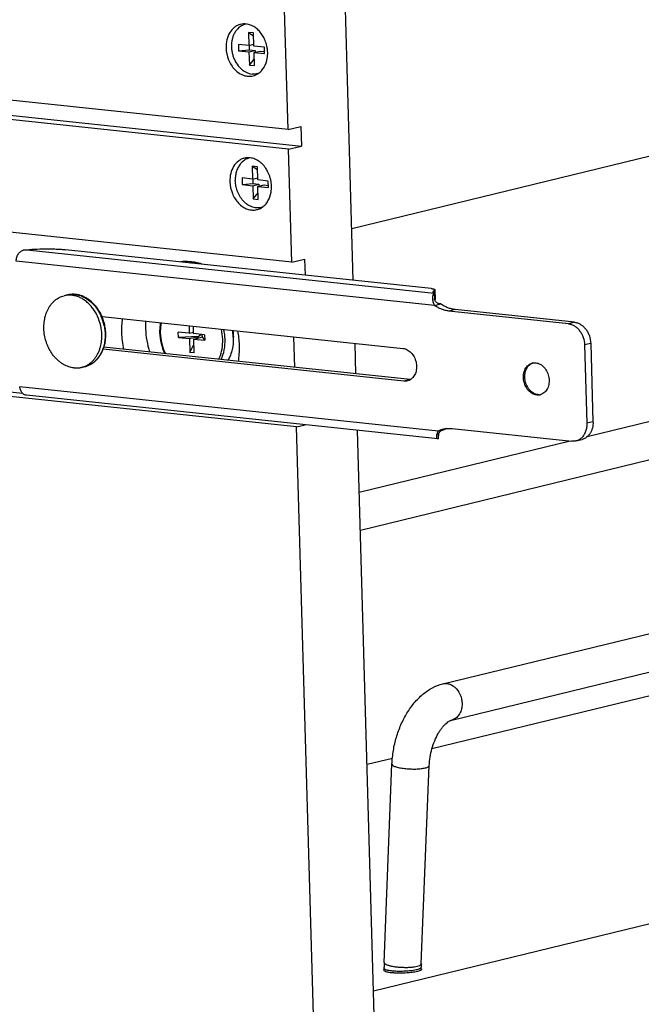
# Model space of a CAD drawing. Units: inches. Extents: x 0 to 17, y 0 to 11.
# Drawn here: x 2.8 to 3.8, y 6.6 to 8.1 of the extents above; entities that cross this region are included whole.
import ezdxf

# ---------------------------------------------------------------- set-up
doc = ezdxf.new("R2010")
doc.units = ezdxf.units.IN
doc.header["$LTSCALE"] = 0.935
doc.header["$MEASUREMENT"] = 0
doc.layers.get('0').update_dxf_attribs({"linetype": 'CONTINUOUS'})
doc.layers.add('02___PRT_ALL_AXES', color=7, linetype='CONTINUOUS')

msp = doc.modelspace()

# ---------------------------------------------------------------- linework, layer by layer
at = {"color": 7, "linetype": 'Continuous'}
for p, q in [((6.3952, 8.5356), (3.3304, 7.7881)), ((3.3327, 7.7104), (3.3198, 8.1575)), ((3.2343, 7.9378), (3.2286, 8.1353)), ((3.1744, 8.0845), (3.175, 8.0648)), ((3.1744, 8.0845), (3.1824, 8.0793)), ((3.1823, 8.0837), (3.1744, 8.0845)), ((3.1829, 8.064), (3.1823, 8.0837)), ((3.1593, 8.0665), (3.1596, 8.0567)), ((3.175, 8.0648), (3.1593, 8.0665)), ((3.1596, 8.0567), (3.1757, 8.0582)), ((3.1596, 8.0567), (3.1753, 8.055)), ((3.175, 8.0648), (3.1828, 8.0667)), ((3.1753, 8.055), (3.1846, 8.0573)), ((3.1753, 8.055), (3.1759, 8.0353)), ((3.1755, 8.065), (3.1757, 8.0582)), ((3.1757, 8.0582), (3.1846, 8.0573)), ((3.1986, 8.0623), (3.1829, 8.064)), ((3.1831, 8.0542), (3.1924, 8.0564)), ((3.1846, 8.0573), (3.1846, 8.0545)), ((3.1924, 8.0564), (3.1988, 8.0558)), ((3.1988, 8.0525), (3.1986, 8.0623)), ((3.2343, 7.9378), (2.2527, 8.042)), ((3.1759, 8.0353), (3.1834, 8.0443)), ((3.1837, 8.0345), (3.1831, 8.0542)), ((3.1831, 8.0542), (3.1988, 8.0525)), ((3.1759, 8.0353), (3.1837, 8.0345)), ((3.2343, 7.9378), (3.2536, 7.9425)), ((3.2536, 7.9425), (3.2544, 7.9129)), ((3.2351, 7.9082), (3.2544, 7.9129)), ((3.24, 7.7378), (3.2351, 7.9082)), ((3.1804, 7.8826), (3.1808, 7.863)), ((3.1804, 7.8826), (3.1884, 7.8774)), ((3.1883, 7.8817), (3.1804, 7.8826)), ((3.1887, 7.862), (3.1883, 7.8817)), ((3.1651, 7.8648), (3.1653, 7.855)), ((3.1808, 7.863), (3.1651, 7.8648)), ((3.1808, 7.863), (3.1886, 7.8649)), ((3.1813, 7.8631), (3.1814, 7.8564)), ((3.2044, 7.8602), (3.1887, 7.862)), ((5.3052, 7.8691), (3.6853, 7.474)), ((3.1653, 7.855), (3.1814, 7.8564)), ((3.1653, 7.855), (3.181, 7.8531)), ((3.181, 7.8531), (3.1903, 7.8554)), ((3.181, 7.8531), (3.1815, 7.8334)), ((3.1814, 7.8564), (3.1903, 7.8554)), ((3.1889, 7.8522), (3.1982, 7.8545)), ((3.1893, 7.8325), (3.1889, 7.8522)), ((3.1889, 7.8522), (3.2046, 7.8503)), ((3.1903, 7.8554), (3.1904, 7.8526)), ((3.1982, 7.8545), (3.2045, 7.8537)), ((3.2046, 7.8503), (3.2044, 7.8602)), ((3.1815, 7.8334), (3.1891, 7.8425)), ((3.1815, 7.8334), (3.1893, 7.8325)), ((5.3185, 7.8144), (3.3435, 7.3327)), ((3.468, 7.1014), (6.2181, 7.7721)), ((3.45, 7.698), (2.8988, 7.7565)), ((3.24, 7.7378), (3.2593, 7.7425)), ((3.2593, 7.7425), (3.26, 7.7182)), ((3.4813, 7.0467), (6.2314, 7.7175)), ((3.4549, 7.6904), (3.4551, 7.683)), ((3.4557, 7.6961), (3.4553, 7.6955)), ((3.4557, 7.6961), (3.4561, 7.6814)), ((3.4554, 7.6724), (3.4646, 7.6747)), ((2.9537, 7.6557), (3.4078, 7.6075)), ((3.6573, 7.6448), (3.4769, 7.664)), ((3.085, 7.6418), (3.0853, 7.6306)), ((3.0918, 7.6299), (3.0915, 7.6411)), ((3.069, 7.6242), (3.0687, 7.6323)), ((3.0853, 7.6306), (3.0687, 7.6323)), ((3.0986, 7.6256), (3.069, 7.6242)), ((3.069, 7.6242), (3.0856, 7.6224)), ((3.0853, 7.6306), (3.0917, 7.6321)), ((3.0856, 7.6224), (3.0986, 7.6256)), ((3.1084, 7.6281), (3.0918, 7.6299)), ((3.092, 7.6217), (3.1051, 7.6249)), ((3.0973, 7.623), (3.0986, 7.6256)), ((3.0986, 7.6256), (3.1027, 7.6287)), ((3.1051, 7.6249), (3.1045, 7.6285)), ((3.1086, 7.62), (3.1051, 7.6249)), ((3.1084, 7.6281), (3.1086, 7.62)), ((3.2446, 7.579), (3.2432, 7.625)), ((3.0856, 7.6224), (3.0862, 7.6016)), ((3.0862, 7.6016), (3.0923, 7.6134)), ((3.0926, 7.6009), (3.092, 7.6217)), ((3.092, 7.6217), (3.1086, 7.62)), ((3.3367, 7.5692), (3.3354, 7.6152)), ((3.6817, 7.6128), (3.685, 7.4946)), ((2.2849, 7.5981), (2.8339, 7.5398)), ((3.4092, 7.5582), (2.9555, 7.6064)), ((3.0926, 7.6009), (3.0862, 7.6016)), ((3.2471, 7.4891), (2.2655, 7.5934)), ((3.4602, 7.471), (2.8395, 7.5369)), ((3.6114, 7.5378), (3.6081, 7.5385)), ((3.2471, 7.4891), (3.2601, 7.4923)), ((3.3658, 3.349), (3.2471, 7.4891)), ((3.4649, 3.0947), (3.3391, 7.4839)), ((3.4595, 7.4799), (3.4608, 7.4828)), ((3.4608, 7.4828), (3.4701, 7.485)), ((3.4609, 7.4777), (3.4609, 7.4778)), ((3.4612, 7.4713), (3.461, 7.478)), ((3.4615, 7.4763), (3.461, 7.4759)), ((3.4615, 7.4763), (3.462, 7.477)), ((3.4619, 7.4799), (3.4623, 7.4804)), ((3.462, 7.477), (3.4619, 7.4799)), ((3.482, 7.4867), (3.6623, 7.4675)), ((3.6598, 7.4678), (3.3418, 7.3902)), ((5.3726, 7.4718), (3.4514, 7.0032)), ((3.4602, 7.471), (3.4598, 7.4711)), ((3.4612, 7.4713), (3.4602, 7.471)), ((3.6686, 7.4679), (3.6779, 7.4702)), ((3.3634, 6.6381), (6.4273, 7.3854)), ((3.3917, 6.9887), (3.3536, 6.9794)), ((3.3791, 6.6809), (3.3911, 6.9802)), ((3.4353, 6.6787), (3.4473, 6.978)), ((3.4354, 6.6699), (3.4353, 6.6735)), ((3.3792, 6.6684), (3.3791, 6.6719))]:
    msp.add_line(p, q, dxfattribs=at)
at = {"color": 9, "linetype": 'Continuous'}
for p, q in [((3.4549, 7.6904), (2.8356, 7.7562)), ((3.4554, 7.6724), (2.8241, 7.7394)), ((3.4557, 7.6807), (3.4553, 7.6955)), ((3.4862, 7.6662), (3.4769, 7.664)), ((3.6665, 7.6471), (3.6573, 7.6448)), ((3.6909, 7.615), (3.6817, 7.6128)), ((3.4608, 7.4828), (2.8295, 7.5498)), ((3.4185, 7.5605), (3.4092, 7.5582)), ((3.6114, 7.5378), (3.6094, 7.5373)), ((3.6943, 7.4968), (3.685, 7.4946)), ((3.4615, 7.4791), (3.4615, 7.4763)), ((3.4293, 6.6751), (3.4331, 6.6764)), ((3.4351, 6.6779), (3.4353, 6.6787))]:
    msp.add_line(p, q, dxfattribs=at)
at = {"color": 3, "linetype": 'Continuous'}
for p, q in [((3.4559, 7.6809), (3.4557, 7.6807)), ((3.4561, 7.6814), (3.4559, 7.6809)), ((3.4646, 7.6747), (3.463, 7.6748)), ((3.6665, 7.6471), (3.4862, 7.6662)), ((3.4185, 7.5605), (2.9566, 7.6095)), ((3.6909, 7.615), (3.6943, 7.4968))]:
    msp.add_line(p, q, dxfattribs=at)
at = {"color": 7, "linetype": 'Continuous'}
for points in [[(3.4552, 7.6825), (3.4551, 7.6826), (3.4551, 7.6828), (3.4551, 7.683), (3.4551, 7.683)], [(3.4558, 7.6804), (3.4556, 7.6809), (3.4554, 7.6814), (3.4553, 7.6819), (3.4552, 7.6822), (3.4552, 7.6825)], [(3.463, 7.6748), (3.4622, 7.675), (3.4613, 7.6752), (3.4605, 7.6755), (3.4597, 7.6759), (3.459, 7.6763), (3.4584, 7.6768), (3.4578, 7.6774), (3.4573, 7.678), (3.4568, 7.6786), (3.4564, 7.6792), (3.4561, 7.6798), (3.4558, 7.6804)], [(3.4609, 7.4778), (3.461, 7.478), (3.4611, 7.4782), (3.4612, 7.4786), (3.4614, 7.479), (3.4616, 7.4794), (3.4619, 7.4799)], [(3.4623, 7.4804), (3.4627, 7.4809), (3.4631, 7.4815), (3.4637, 7.482), (3.4643, 7.4826), (3.465, 7.4831), (3.4657, 7.4835), (3.4665, 7.484), (3.4674, 7.4843), (3.4684, 7.4846)]]:
    msp.add_lwpolyline(points, dxfattribs=at)
for centre, radius, start, end in [((3.094, 7.6704), 0.0664, 87.256, 95.6016), ((2.9098, 7.6521), 0.0372, 83.9364, 84.9583), ((3.0727, 7.6222), 0.0796, 8.0633, 9.0504), ((3.074, 7.6224), 0.0783, 1.6535, 8.0876), ((3.6086, 7.5713), 0.0151, 109.6286, 122.2927), ((3.6064, 7.5713), 0.0146, 100.081, 103.6925), ((3.6111, 7.5524), 0.0151, 263.8637, 276.6257), ((3.6131, 7.5531), 0.0153, 263.9187, 270.2153), ((3.6111, 7.5519), 0.0147, 276.6405, 283.6797), ((3.6111, 7.5519), 0.0146, 283.6998, 288.0545), ((3.4779, 7.4493), 0.0376, 103.7408, 117.0695), ((3.4778, 7.4496), 0.0372, 96.3353, 103.7055), ((3.5102, 6.6757), 0.1311, 177.719, 180.7765), ((3.5115, 6.6757), 0.1325, 180.7744, 181.6417), ((3.5094, 6.6757), 0.0741, 177.7137, 179.9121), ((3.5112, 6.6757), 0.0759, 179.9078, 181.6439)]:
    msp.add_arc(centre, radius, start, end, dxfattribs=at)
at = {"color": 9, "linetype": 'Continuous'}
for centre, radius, start, end in [((2.9093, 7.6561), 0.0331, 101.7731, 103.7058), ((2.9093, 7.6537), 0.0356, 82.8811, 83.936), ((2.8867, 7.6274), 0.0717, 11.6793, 23.3725), ((3.0594, 7.6189), 0.0764, 1.6707, 13.3557), ((3.0598, 7.619), 0.0795, 1.6674, 12.479), ((3.0715, 7.6219), 0.0802, 6.4652, 9.236), ((3.0726, 7.622), 0.0791, 3.0992, 6.4666), ((3.0738, 7.6221), 0.0779, 1.6428, 3.0957), ((3.0801, 7.6151), 0.0552, 334.2904, 337.3853)]:
    msp.add_arc(centre, radius, start, end, dxfattribs=at)
at = {"color": 3, "linetype": 'Continuous'}
for centre, radius, start, end in [((3.4202, 7.5761), 0.0157, 263.9362, 265.4674), ((3.4873, 7.4512), 0.038, 111.0762, 117.0344)]:
    msp.add_arc(centre, radius, start, end, dxfattribs=at)
at = {"color": 7, "linetype": 'Continuous'}
for points, knots in [([(3.1584, 8.09), (3.1573, 8.0889), (3.1552, 8.0863), (3.1526, 8.0819), (3.1507, 8.077), (3.149, 8.0699), (3.1487, 8.0623), (3.1497, 8.0548), (3.1511, 8.0492), (3.1532, 8.0438), (3.1567, 8.0372), (3.1613, 8.0314), (3.1667, 8.0269), (3.171, 8.0243), (3.1755, 8.0225), (3.1786, 8.0219), (3.1802, 8.0217)], [0, 0, 0, 0, 0.056685, 0.115645, 0.176943, 0.240437, 0.372348, 0.440006, 0.50792, 0.575463, 0.642031, 0.76992, 0.830792, 0.889315, 0.945619, 1, 1, 1, 1]), ([(3.1702, 8.0968), (3.1691, 8.0966), (3.167, 8.0959), (3.1639, 8.0944), (3.161, 8.0925), (3.1592, 8.0909), (3.1584, 8.09)], [0, 0, 0, 0, 0.245055, 0.49212, 0.743204, 1, 1, 1, 1]), ([(3.1896, 8.0226), (3.1889, 8.0224), (3.1873, 8.022), (3.185, 8.0216), (3.1826, 8.0215), (3.181, 8.0216), (3.1802, 8.0217)], [0, 0, 0, 0, 0.248338, 0.497163, 0.747475, 1, 1, 1, 1]), ([(3.1763, 7.895), (3.175, 7.8947), (3.1725, 7.8939), (3.169, 7.8921), (3.1658, 7.8897), (3.1639, 7.8878), (3.163, 7.8868)], [0, 0, 0, 0, 0.243922, 0.490269, 0.741599, 1, 1, 1, 1]), ([(3.163, 7.8868), (3.1616, 7.8852), (3.1597, 7.8824), (3.1578, 7.8785), (3.1562, 7.8742), (3.1552, 7.8696), (3.1547, 7.8648), (3.1547, 7.8623), (3.1547, 7.8611)], [0, 0, 0, 0, 0.232701, 0.353772, 0.477861, 0.734222, 0.866222, 1, 1, 1, 1]), ([(3.1954, 7.8207), (3.1943, 7.8204), (3.192, 7.8198), (3.1885, 7.8195), (3.1849, 7.8198), (3.1813, 7.8206), (3.1777, 7.822), (3.1743, 7.8238), (3.171, 7.8261), (3.1669, 7.8298), (3.1623, 7.8355), (3.1582, 7.8434), (3.1555, 7.852), (3.1548, 7.8581), (3.1547, 7.8611)], [0, 0, 0, 0, 0.053493, 0.107274, 0.161831, 0.217588, 0.274878, 0.333926, 0.394844, 0.45763, 0.588149, 0.723916, 0.862225, 1, 1, 1, 1]), ([(2.8356, 7.7562), (2.841, 7.7567), (2.8519, 7.7575), (2.8655, 7.7579), (2.8765, 7.7578), (2.8843, 7.7576), (2.8917, 7.7572), (2.8965, 7.7568), (2.8988, 7.7565)], [0, 0, 0, 0, 0.254684, 0.518246, 0.647669, 0.77251, 0.890633, 1, 1, 1, 1]), ([(2.8241, 7.7394), (2.8241, 7.7404), (2.8244, 7.7424), (2.8252, 7.7453), (2.8263, 7.7481), (2.8277, 7.7506), (2.8294, 7.7527), (2.8314, 7.7544), (2.8334, 7.7556), (2.8349, 7.7561), (2.8356, 7.7562)], [0, 0, 0, 0, 0.137867, 0.276876, 0.413761, 0.545796, 0.670855, 0.787961, 0.897172, 1, 1, 1, 1]), ([(3.45, 7.698), (3.4504, 7.6979), (3.4512, 7.6978), (3.4524, 7.6977), (3.4533, 7.6975), (3.4542, 7.6972), (3.4548, 7.697), (3.4552, 7.6968), (3.4555, 7.6966), (3.4556, 7.6964), (3.4557, 7.6963), (3.4557, 7.6962), (3.4557, 7.6961)], [0, 0, 0, 0, 0.204362, 0.38848, 0.549912, 0.687162, 0.799329, 0.886525, 0.921336, 0.951004, 0.976646, 1, 1, 1, 1]), ([(2.9131, 7.6891), (2.9111, 7.6893), (2.9072, 7.6893), (2.9033, 7.6887), (2.9014, 7.6883)], [0, 0, 0, 0, 0.501875, 1, 1, 1, 1]), ([(2.9485, 7.6655), (2.9464, 7.6688), (2.9418, 7.6747), (2.9347, 7.6808), (2.9285, 7.6846), (2.9237, 7.6868), (2.9188, 7.6883), (2.9154, 7.6889), (2.9137, 7.6891)], [0, 0, 0, 0, 0.2657, 0.520748, 0.644237, 0.765063, 0.883527, 1, 1, 1, 1]), ([(3.4554, 7.6724), (3.4549, 7.6732), (3.4541, 7.675), (3.4532, 7.6777), (3.4527, 7.6804), (3.4525, 7.6831), (3.4526, 7.6852), (3.4528, 7.6867), (3.4531, 7.6878), (3.4535, 7.6886), (3.4539, 7.6894), (3.4543, 7.69), (3.4547, 7.6903), (3.4549, 7.6904)], [0, 0, 0, 0, 0.148861, 0.298312, 0.445521, 0.586441, 0.716672, 0.776261, 0.831338, 0.881434, 0.926222, 0.965611, 1, 1, 1, 1]), ([(3.4533, 7.6927), (3.4533, 7.693), (3.4534, 7.6935), (3.4538, 7.6942), (3.4544, 7.6949), (3.4549, 7.6953), (3.4553, 7.6955)], [0, 0, 0, 0, 0.197134, 0.419127, 0.683491, 1, 1, 1, 1]), ([(3.4549, 7.6904), (3.4546, 7.6906), (3.4542, 7.6909), (3.4537, 7.6915), (3.4534, 7.6921), (3.4533, 7.6925), (3.4533, 7.6927)], [0, 0, 0, 0, 0.305917, 0.567321, 0.793667, 1, 1, 1, 1]), ([(3.4769, 7.664), (3.4751, 7.6642), (3.4713, 7.6648), (3.4658, 7.6666), (3.4604, 7.6691), (3.457, 7.6712), (3.4554, 7.6724)], [0, 0, 0, 0, 0.240202, 0.486343, 0.739421, 1, 1, 1, 1]), ([(2.9537, 7.6557), (2.9534, 7.6566), (2.9518, 7.6599), (2.95, 7.6632), (2.9485, 7.6655)], [0, 0, 0, 0, 0.252088, 1, 1, 1, 1]), ([(2.9591, 7.622), (2.9594, 7.6249), (2.9595, 7.6306), (2.9587, 7.6392), (2.9568, 7.6476), (2.9549, 7.6531), (2.9537, 7.6557)], [0, 0, 0, 0, 0.246822, 0.497177, 0.748975, 1, 1, 1, 1]), ([(3.0193, 7.6487), (3.0191, 7.6449), (3.0191, 7.6292), (3.0219, 7.6135), (3.0253, 7.6022)], [0, 0, 0, 0, 0.247497, 1, 1, 1, 1]), ([(3.0417, 7.6464), (3.0415, 7.6452), (3.0407, 7.6402), (3.0405, 7.6352), (3.0406, 7.6315)], [0, 0, 0, 0, 0.246695, 1, 1, 1, 1]), ([(3.6573, 7.6448), (3.6588, 7.6446), (3.662, 7.6439), (3.6665, 7.6417), (3.6707, 7.6385), (3.6743, 7.6344), (3.6774, 7.6296), (3.6805, 7.6225), (3.6815, 7.6167), (3.6817, 7.6128)], [0, 0, 0, 0, 0.10854, 0.222366, 0.342105, 0.467675, 0.59807, 0.731678, 1, 1, 1, 1]), ([(3.0406, 7.6315), (3.0408, 7.626), (3.0422, 7.6151), (3.0459, 7.6047), (3.0482, 7.5998)], [0, 0, 0, 0, 0.499889, 1, 1, 1, 1]), ([(3.144, 7.5896), (3.1469, 7.5947), (3.1513, 7.6062), (3.1524, 7.6184), (3.1522, 7.6246)], [0, 0, 0, 0, 0.48488, 1, 1, 1, 1]), ([(2.9278, 7.5802), (2.9295, 7.5806), (2.9327, 7.5816), (2.9374, 7.5839), (2.9417, 7.5869), (2.9456, 7.5904), (2.9491, 7.5945), (2.9521, 7.5991), (2.9547, 7.6041), (2.956, 7.6077), (2.9566, 7.6095)], [0, 0, 0, 0, 0.118795, 0.238281, 0.359108, 0.48187, 0.607055, 0.735023, 0.865988, 1, 1, 1, 1]), ([(2.9566, 7.6095), (2.9572, 7.6115), (2.9583, 7.6157), (2.9589, 7.6199), (2.9591, 7.622)], [0, 0, 0, 0, 0.494865, 1, 1, 1, 1]), ([(3.4078, 7.6075), (3.4089, 7.6074), (3.4111, 7.6069), (3.4142, 7.6056), (3.4172, 7.6036), (3.421, 7.6003), (3.424, 7.596), (3.4262, 7.5911), (3.4274, 7.5872), (3.4281, 7.5832), (3.4283, 7.5779), (3.4275, 7.5727), (3.4257, 7.5681), (3.4238, 7.565), (3.4216, 7.5624), (3.4198, 7.561), (3.4189, 7.5605)], [0, 0, 0, 0, 0.054969, 0.112122, 0.171708, 0.233847, 0.364488, 0.432313, 0.500832, 0.569309, 0.63701, 0.767198, 0.829056, 0.888357, 0.945207, 1, 1, 1, 1]), ([(3.6094, 7.5373), (3.6083, 7.5374), (3.6059, 7.538), (3.6025, 7.5395), (3.5993, 7.5418), (3.5954, 7.5456), (3.5924, 7.5505), (3.5905, 7.556), (3.5896, 7.5603), (3.5893, 7.5647), (3.5897, 7.5702), (3.5913, 7.5755), (3.5942, 7.5798), (3.5967, 7.5825), (3.5996, 7.5844), (3.6018, 7.5852), (3.6029, 7.5855)], [0, 0, 0, 0, 0.055802, 0.114059, 0.175064, 0.238876, 0.372948, 0.442206, 0.511686, 0.580491, 0.647786, 0.774859, 0.834437, 0.891374, 0.946246, 1, 1, 1, 1]), ([(3.5914, 7.5641), (3.5913, 7.5662), (3.5916, 7.5703), (3.5931, 7.5751), (3.5949, 7.5785), (3.5965, 7.5807), (3.5984, 7.5826), (3.5997, 7.5836), (3.6005, 7.5841)], [0, 0, 0, 0, 0.271972, 0.530304, 0.653548, 0.772661, 0.887935, 1, 1, 1, 1]), ([(3.6038, 7.5857), (3.6042, 7.5858), (3.6056, 7.586), (3.607, 7.5859), (3.6081, 7.5858)], [0, 0, 0, 0, 0.248669, 1, 1, 1, 1]), ([(3.6081, 7.5858), (3.6092, 7.5857), (3.6115, 7.5852), (3.6149, 7.5837), (3.618, 7.5816), (3.6218, 7.5778), (3.6249, 7.5731), (3.6268, 7.5678), (3.6278, 7.5635), (3.6282, 7.5593), (3.6279, 7.5538), (3.6265, 7.5485), (3.6239, 7.5441), (3.6216, 7.5414), (3.6188, 7.5393), (3.6167, 7.5383), (3.6157, 7.538)], [0, 0, 0, 0, 0.055611, 0.113615, 0.174291, 0.23772, 0.371022, 0.439976, 0.509271, 0.578049, 0.645492, 0.773382, 0.833497, 0.890944, 0.946179, 1, 1, 1, 1]), ([(3.6081, 7.5385), (3.6069, 7.5389), (3.6047, 7.5399), (3.6016, 7.542), (3.5987, 7.5448), (3.5954, 7.5492), (3.5924, 7.5556), (3.5915, 7.5613), (3.5914, 7.5641)], [0, 0, 0, 0, 0.111089, 0.227256, 0.348663, 0.474759, 0.735906, 1, 1, 1, 1]), ([(2.8395, 7.5369), (2.8389, 7.537), (2.8376, 7.5373), (2.8359, 7.5381), (2.8343, 7.5393), (2.8329, 7.5409), (2.8316, 7.5428), (2.8306, 7.5449), (2.8299, 7.5473), (2.8296, 7.549), (2.8295, 7.5498)], [0, 0, 0, 0, 0.105188, 0.213303, 0.326706, 0.447117, 0.575264, 0.710904, 0.853083, 1, 1, 1, 1]), ([(3.4144, 7.5586), (3.4136, 7.5584), (3.4118, 7.5581), (3.4101, 7.5581), (3.4092, 7.5582)], [0, 0, 0, 0, 0.497418, 1, 1, 1, 1]), ([(3.4189, 7.5605), (3.4182, 7.56), (3.4168, 7.5593), (3.4152, 7.5588), (3.4144, 7.5586)], [0, 0, 0, 0, 0.502527, 1, 1, 1, 1]), ([(3.685, 7.4946), (3.6851, 7.4924), (3.6849, 7.4883), (3.6834, 7.4823), (3.6809, 7.4771), (3.6786, 7.4741), (3.6773, 7.4728)], [0, 0, 0, 0, 0.267767, 0.525142, 0.769288, 1, 1, 1, 1]), ([(3.4598, 7.4711), (3.4596, 7.4712), (3.4594, 7.4714), (3.4591, 7.4718), (3.4588, 7.4724), (3.4586, 7.4732), (3.4585, 7.4743), (3.4585, 7.4756), (3.4588, 7.4775), (3.4592, 7.4789), (3.4595, 7.4799)], [0, 0, 0, 0, 0.071245, 0.111937, 0.156838, 0.259998, 0.380808, 0.517623, 0.668232, 1, 1, 1, 1]), ([(3.4737, 7.4866), (3.4744, 7.4867), (3.4771, 7.487), (3.4799, 7.4869), (3.482, 7.4867)], [0, 0, 0, 0, 0.248442, 1, 1, 1, 1]), ([(3.6686, 7.4679), (3.6676, 7.4677), (3.6655, 7.4673), (3.6634, 7.4674), (3.6623, 7.4675)], [0, 0, 0, 0, 0.497418, 1, 1, 1, 1]), ([(3.6773, 7.4728), (3.6761, 7.4716), (3.6734, 7.4696), (3.6702, 7.4683), (3.6686, 7.4679)], [0, 0, 0, 0, 0.507216, 1, 1, 1, 1]), ([(3.3911, 6.9802), (3.3914, 6.987), (3.3928, 7.0007), (3.3973, 7.0206), (3.4042, 7.0397), (3.4132, 7.0572), (3.4242, 7.0728), (3.4371, 7.0858), (3.4516, 7.0958), (3.4625, 7.1), (3.468, 7.1014)], [0, 0, 0, 0, 0.133575, 0.268175, 0.401184, 0.530564, 0.654862, 0.773844, 0.888276, 1, 1, 1, 1]), ([(3.4473, 6.978), (3.4475, 6.9823), (3.4484, 6.9909), (3.4511, 7.0034), (3.4552, 7.0154), (3.4596, 7.0245), (3.4636, 7.0309), (3.4666, 7.0351), (3.4696, 7.0386), (3.4726, 7.0415), (3.4753, 7.0437), (3.4777, 7.0453), (3.4797, 7.0462), (3.4808, 7.0466), (3.4813, 7.0467)], [0, 0, 0, 0, 0.159645, 0.322223, 0.481276, 0.630758, 0.699885, 0.764098, 0.822504, 0.874221, 0.918254, 0.953611, 0.980559, 1, 1, 1, 1])]:
    msp.add_open_spline(points, degree=3, knots=knots, dxfattribs=at)
at = {"color": 9, "linetype": 'Continuous'}
for points, knots in [([(2.9025, 7.6885), (2.9034, 7.6887), (2.9051, 7.689), (2.9086, 7.6893), (2.9113, 7.6892), (2.9131, 7.689)], [0, 0, 0, 0, 0.248155, 0.497255, 1, 1, 1, 1]), ([(2.9137, 7.6889), (2.9157, 7.6887), (2.9196, 7.6879), (2.9254, 7.6857), (2.9309, 7.6826), (2.9362, 7.6786), (2.9411, 7.6739), (2.9455, 7.6684), (2.9493, 7.6624), (2.9515, 7.6581), (2.9525, 7.6558)], [0, 0, 0, 0, 0.111732, 0.226884, 0.346027, 0.469403, 0.59694, 0.728298, 0.862903, 1, 1, 1, 1]), ([(2.9569, 7.6419), (2.9574, 7.6392), (2.958, 7.635), (2.9583, 7.6295), (2.9583, 7.624), (2.9577, 7.6174), (2.9565, 7.6121), (2.9558, 7.6096)], [0, 0, 0, 0, 0.256552, 0.383886, 0.510187, 0.758555, 1, 1, 1, 1]), ([(3.0427, 7.6463), (3.0425, 7.645), (3.0417, 7.64), (3.0415, 7.635), (3.0416, 7.6312)], [0, 0, 0, 0, 0.246241, 1, 1, 1, 1]), ([(3.0416, 7.6312), (3.0417, 7.6257), (3.0432, 7.6149), (3.0469, 7.6046), (3.0493, 7.5997)], [0, 0, 0, 0, 0.500023, 1, 1, 1, 1]), ([(3.1517, 7.6243), (3.1519, 7.6182), (3.1508, 7.6061), (3.1465, 7.5947), (3.1436, 7.5897)], [0, 0, 0, 0, 0.516067, 1, 1, 1, 1]), ([(2.9558, 7.6096), (2.9552, 7.6078), (2.9539, 7.6042), (2.9515, 7.599), (2.9485, 7.5944), (2.9451, 7.5903), (2.9412, 7.5867), (2.9371, 7.5838), (2.9326, 7.5816), (2.9294, 7.5806), (2.9278, 7.5802)], [0, 0, 0, 0, 0.137117, 0.270331, 0.399592, 0.525066, 0.647142, 0.766429, 0.883733, 1, 1, 1, 1]), ([(3.131, 7.5939), (3.1328, 7.598), (3.1353, 7.6071), (3.1359, 7.6164), (3.1358, 7.6212)], [0, 0, 0, 0, 0.488281, 1, 1, 1, 1]), ([(3.1334, 7.5908), (3.1355, 7.5954), (3.1387, 7.6055), (3.1395, 7.616), (3.1393, 7.6213)], [0, 0, 0, 0, 0.486884, 1, 1, 1, 1]), ([(3.468, 7.1014), (3.4697, 7.1018), (3.4733, 7.1021), (3.4787, 7.1009), (3.4839, 7.0981), (3.4901, 7.0925), (3.4945, 7.0847), (3.4966, 7.0761), (3.4968, 7.0716), (3.4968, 7.0694)], [0, 0, 0, 0, 0.106786, 0.217468, 0.334767, 0.459605, 0.725907, 0.863912, 1, 1, 1, 1]), ([(3.4968, 7.0694), (3.4966, 7.0667), (3.4958, 7.0615), (3.4926, 7.0545), (3.4877, 7.0493), (3.4835, 7.0473), (3.4813, 7.0467)], [0, 0, 0, 0, 0.276619, 0.535041, 0.773764, 1, 1, 1, 1]), ([(3.3911, 6.9802), (3.3911, 6.9801), (3.3912, 6.9797), (3.3914, 6.9792), (3.3918, 6.9787), (3.3927, 6.978), (3.3941, 6.9772), (3.3963, 6.9763), (3.3991, 6.9755), (3.4024, 6.9747), (3.406, 6.9741), (3.4114, 6.9734), (3.4184, 6.9728), (3.4268, 6.9727), (3.4335, 6.9731), (3.4382, 6.9738), (3.4403, 6.9742), (3.4413, 6.9744)], [0, 0, 0, 0, 0.009396, 0.0198, 0.031959, 0.046296, 0.082209, 0.128183, 0.183717, 0.247787, 0.319136, 0.396159, 0.560269, 0.725241, 0.876336, 0.942404, 1, 1, 1, 1]), ([(3.4413, 6.9744), (3.4421, 6.9746), (3.4437, 6.9751), (3.4454, 6.9758), (3.4464, 6.9765), (3.4469, 6.977), (3.4472, 6.9775), (3.4473, 6.9778), (3.4473, 6.978)], [0, 0, 0, 0, 0.360802, 0.643794, 0.755869, 0.849757, 0.929097, 1, 1, 1, 1]), ([(3.3791, 6.6809), (3.3791, 6.6808), (3.3792, 6.6804), (3.3795, 6.6799), (3.3799, 6.6793), (3.3806, 6.6788), (3.3814, 6.6783), (3.3828, 6.6776), (3.3839, 6.6772), (3.3847, 6.6769)], [0, 0, 0, 0, 0.071373, 0.151094, 0.245181, 0.356897, 0.487835, 0.638682, 1, 1, 1, 1]), ([(3.3847, 6.6769), (3.3862, 6.6764), (3.3894, 6.6756), (3.3947, 6.6746), (3.4006, 6.6739), (3.4069, 6.6735), (3.4132, 6.6734), (3.4192, 6.6736), (3.4245, 6.6742), (3.4278, 6.6747), (3.4293, 6.6751)], [0, 0, 0, 0, 0.101503, 0.222479, 0.35718, 0.499072, 0.641028, 0.776116, 0.897819, 1, 1, 1, 1]), ([(3.4331, 6.6764), (3.4335, 6.6766), (3.4342, 6.677), (3.4349, 6.6776), (3.4351, 6.6779)], [0, 0, 0, 0, 0.568422, 1, 1, 1, 1]), ([(3.4343, 6.6722), (3.4344, 6.6723), (3.4348, 6.6725), (3.4352, 6.673), (3.4353, 6.6734), (3.4353, 6.6735)], [0, 0, 0, 0, 0.324547, 0.705253, 1, 1, 1, 1]), ([(3.3791, 6.6719), (3.3791, 6.6717), (3.3793, 6.6713), (3.3799, 6.6708), (3.3808, 6.6703), (3.382, 6.6699), (3.3836, 6.6695), (3.3854, 6.6691), (3.3875, 6.6688), (3.389, 6.6686), (3.3898, 6.6685)], [0, 0, 0, 0, 0.048463, 0.112848, 0.20013, 0.312304, 0.449651, 0.611263, 0.795366, 1, 1, 1, 1]), ([(3.3898, 6.6685), (3.3922, 6.6682), (3.3973, 6.6679), (3.4051, 6.6678), (3.4131, 6.6682), (3.4184, 6.6686), (3.421, 6.6689)], [0, 0, 0, 0, 0.23006, 0.487823, 0.751763, 1, 1, 1, 1]), ([(3.421, 6.6689), (3.4225, 6.6691), (3.4253, 6.6695), (3.428, 6.6701), (3.4293, 6.6704)], [0, 0, 0, 0, 0.540316, 1, 1, 1, 1]), ([(3.4293, 6.6704), (3.4303, 6.6706), (3.4317, 6.671), (3.4333, 6.6717), (3.434, 6.672), (3.4343, 6.6722)], [0, 0, 0, 0, 0.581361, 0.811775, 1, 1, 1, 1])]:
    msp.add_open_spline(points, degree=3, knots=knots, dxfattribs=at)
at = {"color": 3, "linetype": 'Continuous'}
for points, knots in [([(3.4862, 7.6662), (3.4843, 7.6664), (3.4806, 7.6671), (3.4751, 7.6689), (3.4697, 7.6714), (3.4663, 7.6735), (3.4646, 7.6747)], [0, 0, 0, 0, 0.240202, 0.486343, 0.739421, 1, 1, 1, 1]), ([(3.6665, 7.6471), (3.6681, 7.6469), (3.6713, 7.6462), (3.6758, 7.644), (3.6799, 7.6408), (3.6836, 7.6367), (3.6867, 7.6319), (3.6897, 7.6248), (3.6908, 7.6189), (3.6909, 7.615)], [0, 0, 0, 0, 0.10854, 0.222366, 0.342105, 0.467675, 0.59807, 0.731678, 1, 1, 1, 1]), ([(3.6943, 7.4968), (3.6944, 7.4952), (3.6943, 7.4921), (3.6935, 7.4875), (3.6921, 7.4833), (3.6902, 7.4794), (3.6877, 7.4761), (3.6848, 7.4734), (3.6815, 7.4713), (3.6791, 7.4705), (3.6779, 7.4702)], [0, 0, 0, 0, 0.140553, 0.277555, 0.409732, 0.536656, 0.658323, 0.775255, 0.888579, 1, 1, 1, 1])]:
    msp.add_open_spline(points, degree=3, knots=knots, dxfattribs=at)
at = {"layer": '02___PRT_ALL_AXES', "color": 7, "linetype": 'Continuous'}
for p, q in [((2.6603, 7.9761), (3.2544, 7.9129)), ((3.2351, 7.9082), (2.662, 7.9691)), ((3.24, 7.7378), (2.6669, 7.7987)), ((3.0856, 7.7367), (3.089, 7.7375)), ((2.9014, 7.6883), (2.8965, 7.6871)), ((2.9278, 7.5802), (2.9229, 7.579)), ((3.3786, 6.6698), (3.3785, 6.6693)), ((3.3791, 6.6684), (3.3806, 6.6676))]:
    msp.add_line(p, q, dxfattribs=at)
for centre, radius, start, end in [((3.1682, 8.0712), 0.0262, 79.8345, 82.8478), ((3.1551, 8.0543), 0.0481, 27.6593, 31.9635), ((3.1533, 8.0534), 0.0501, 22.3448, 27.6432), ((3.152, 8.0529), 0.0515, 12.0955, 22.3141), ((3.1518, 8.0529), 0.0518, 5.3295, 12.1328), ((3.1538, 8.053), 0.0498, 1.655, 5.3303), ((3.1553, 8.0531), 0.0483, 356.1291, 1.6534), ((3.1572, 8.0529), 0.0463, 350.6472, 356.1602), ((3.1759, 8.0423), 0.0241, 283.7551, 293.8589), ((3.1756, 8.0429), 0.0247, 293.8689, 304.6931), ((3.1609, 7.8524), 0.0481, 27.6593, 31.9635), ((3.1591, 7.8515), 0.0501, 22.3448, 27.6432), ((3.1583, 7.8512), 0.051, 17.164, 22.3469), ((3.1575, 7.8509), 0.0518, 12.1035, 17.1544), ((3.1573, 7.8509), 0.0521, 7.0277, 12.1173), ((3.163, 7.851), 0.0463, 350.6472, 356.1602), ((3.1593, 7.8511), 0.05, 1.6559, 7.0565), ((3.1611, 7.8511), 0.0483, 356.1291, 1.6534), ((3.1044, 7.6754), 0.0691, 114.6695, 115.2656), ((3.0803, 7.6643), 0.0744, 78.4927, 81.8994), ((3.0793, 7.6602), 0.0787, 71.5078, 78.4418), ((2.9044, 7.6548), 0.0332, 94.2456, 103.6965), ((2.9044, 7.6535), 0.0345, 83.891, 94.2132), ((2.8819, 7.6263), 0.0714, 12.2492, 24.9892), ((2.8824, 7.6263), 0.071, 1.6876, 12.3081), ((3.1179, 7.6356), 0.1348, 172.7976, 181.7166), ((3.1272, 7.6357), 0.1441, 181.6717, 191.7534), ((3.0174, 7.6085), 0.1436, 1.6653, 10.2083), ((3.024, 7.6087), 0.137, 355.9264, 1.6658), ((3.0311, 7.6081), 0.1299, 351.09, 355.9519), ((2.915, 7.6112), 0.0332, 283.7103, 291.905), ((2.9149, 7.6115), 0.0335, 291.8884, 292.4017)]:
    msp.add_arc(centre, radius, start, end, dxfattribs=at)
for points, knots in [([(3.1626, 8.0967), (3.161, 8.0963), (3.1578, 8.0951), (3.1519, 8.0914), (3.1457, 8.0844), (3.1414, 8.0734), (3.1406, 8.0653), (3.1407, 8.0611)], [0, 0, 0, 0, 0.111681, 0.225298, 0.463436, 0.722459, 1, 1, 1, 1]), ([(3.1715, 8.0972), (3.17, 8.0973), (3.167, 8.0975), (3.1641, 8.097), (3.1626, 8.0967)], [0, 0, 0, 0, 0.503392, 1, 1, 1, 1]), ([(3.1959, 8.0798), (3.1945, 8.0821), (3.1914, 8.0862), (3.1858, 8.0914), (3.1796, 8.0951), (3.1751, 8.0965), (3.1728, 8.0969)], [0, 0, 0, 0, 0.268858, 0.525713, 0.769119, 1, 1, 1, 1]), ([(3.1407, 8.0611), (3.1409, 8.0551), (3.1434, 8.0431), (3.1514, 8.0303), (3.16, 8.023), (3.1671, 8.0195), (3.1744, 8.018), (3.1793, 8.0184), (3.1816, 8.0189)], [0, 0, 0, 0, 0.275018, 0.540602, 0.664862, 0.78191, 0.892761, 1, 1, 1, 1]), ([(3.1897, 8.0226), (3.1914, 8.0238), (3.1946, 8.0267), (3.1999, 8.034), (3.2022, 8.0408), (3.2029, 8.0454)], [0, 0, 0, 0, 0.232673, 0.476457, 1, 1, 1, 1]), ([(3.1684, 7.8947), (3.1668, 7.8943), (3.1636, 7.8932), (3.1577, 7.8895), (3.1515, 7.8824), (3.1472, 7.8715), (3.1464, 7.8634), (3.1465, 7.8592)], [0, 0, 0, 0, 0.111681, 0.225298, 0.463436, 0.722459, 1, 1, 1, 1]), ([(3.1773, 7.8952), (3.1758, 7.8954), (3.1728, 7.8955), (3.1699, 7.8951), (3.1684, 7.8947)], [0, 0, 0, 0, 0.503398, 1, 1, 1, 1]), ([(3.2017, 7.8779), (3.2002, 7.8803), (3.197, 7.8846), (3.191, 7.8899), (3.1844, 7.8936), (3.1796, 7.8949), (3.1773, 7.8952)], [0, 0, 0, 0, 0.269924, 0.527034, 0.769937, 1, 1, 1, 1]), ([(3.1465, 7.8592), (3.1467, 7.8531), (3.1492, 7.8412), (3.1572, 7.8284), (3.1658, 7.8211), (3.1728, 7.8175), (3.1802, 7.816), (3.1851, 7.8165), (3.1874, 7.817)], [0, 0, 0, 0, 0.275018, 0.540602, 0.664862, 0.78191, 0.892761, 1, 1, 1, 1]), ([(3.1955, 7.8207), (3.1972, 7.8218), (3.2004, 7.8247), (3.2057, 7.8321), (3.2079, 7.8388), (3.2087, 7.8435)], [0, 0, 0, 0, 0.23267, 0.476454, 1, 1, 1, 1]), ([(3.1874, 7.817), (3.1881, 7.8172), (3.1909, 7.818), (3.1936, 7.8194), (3.1955, 7.8207)], [0, 0, 0, 0, 0.248412, 1, 1, 1, 1]), ([(3.0907, 7.738), (3.0892, 7.7382), (3.083, 7.7389), (3.0768, 7.7388), (3.0722, 7.7382)], [0, 0, 0, 0, 0.252953, 1, 1, 1, 1]), ([(2.9112, 7.5782), (2.9099, 7.5784), (2.9073, 7.5788), (2.9034, 7.5799), (2.8995, 7.5814), (2.8957, 7.5833), (2.8921, 7.5856), (2.8886, 7.5883), (2.8852, 7.5914), (2.881, 7.5959), (2.8763, 7.6024), (2.8725, 7.6096), (2.8701, 7.6157), (2.8681, 7.622), (2.8664, 7.6302), (2.8657, 7.64), (2.8665, 7.6496), (2.8683, 7.6573), (2.8704, 7.663), (2.8723, 7.667), (2.8745, 7.6708), (2.8769, 7.6742), (2.8797, 7.6773), (2.8826, 7.6801), (2.8858, 7.6825), (2.8892, 7.6844), (2.8928, 7.686), (2.8953, 7.6868), (2.8965, 7.6871)], [0, 0, 0, 0, 0.027648, 0.055824, 0.084596, 0.114032, 0.144169, 0.175019, 0.206569, 0.23879, 0.304973, 0.373029, 0.407544, 0.442226, 0.511604, 0.580308, 0.647502, 0.712495, 0.744036, 0.774876, 0.805003, 0.83443, 0.863195, 0.891358, 0.919004, 0.94624, 0.973194, 1, 1, 1, 1]), ([(2.9467, 7.6565), (2.9457, 7.6586), (2.9435, 7.6628), (2.9396, 7.6685), (2.9351, 7.6737), (2.9303, 7.6782), (2.9251, 7.682), (2.9196, 7.6849), (2.9139, 7.6869), (2.91, 7.6876), (2.9081, 7.6878)], [0, 0, 0, 0, 0.137247, 0.271838, 0.403081, 0.530468, 0.65372, 0.772818, 0.888053, 1, 1, 1, 1]), ([(2.9513, 7.6101), (2.9521, 7.613), (2.9532, 7.6191), (2.9534, 7.6253), (2.9534, 7.6284)], [0, 0, 0, 0, 0.492698, 1, 1, 1, 1]), ([(2.9276, 7.5805), (2.929, 7.5811), (2.9318, 7.5825), (2.9356, 7.585), (2.9392, 7.5881), (2.9424, 7.5917), (2.9453, 7.5958), (2.9477, 7.6002), (2.9498, 7.605), (2.9509, 7.6084), (2.9513, 7.6101)], [0, 0, 0, 0, 0.115588, 0.232897, 0.352602, 0.475235, 0.601166, 0.730601, 0.863582, 1, 1, 1, 1]), ([(2.9112, 7.5782), (2.9122, 7.5781), (2.9142, 7.578), (2.9171, 7.5781), (2.92, 7.5784), (2.9219, 7.5787), (2.9229, 7.579)], [0, 0, 0, 0, 0.25254, 0.503, 0.751905, 1, 1, 1, 1]), ([(3.3785, 6.6693), (3.3785, 6.6691), (3.3787, 6.6688), (3.379, 6.6685), (3.3791, 6.6684)], [0, 0, 0, 0, 0.440609, 1, 1, 1, 1]), ([(3.3806, 6.6676), (3.3813, 6.6673), (3.3831, 6.6668), (3.3848, 6.6664), (3.3858, 6.6663)], [0, 0, 0, 0, 0.435944, 1, 1, 1, 1]), ([(3.3858, 6.6663), (3.3874, 6.666), (3.3908, 6.6656), (3.3982, 6.6651), (3.4081, 6.6651), (3.418, 6.6658), (3.4252, 6.6668), (3.4284, 6.6674), (3.4299, 6.6677)], [0, 0, 0, 0, 0.106022, 0.229467, 0.505848, 0.779099, 0.898966, 1, 1, 1, 1]), ([(3.4299, 6.6677), (3.431, 6.668), (3.4326, 6.6685), (3.4345, 6.6693), (3.4352, 6.6697), (3.4354, 6.6699)], [0, 0, 0, 0, 0.603915, 0.828551, 1, 1, 1, 1]), ([(3.4354, 6.6699), (3.4356, 6.6701), (3.4359, 6.6704), (3.436, 6.6708), (3.436, 6.671)], [0, 0, 0, 0, 0.562804, 1, 1, 1, 1])]:
    msp.add_open_spline(points, degree=3, knots=knots, dxfattribs=at)

doc.saveas('drawing.dxf')
